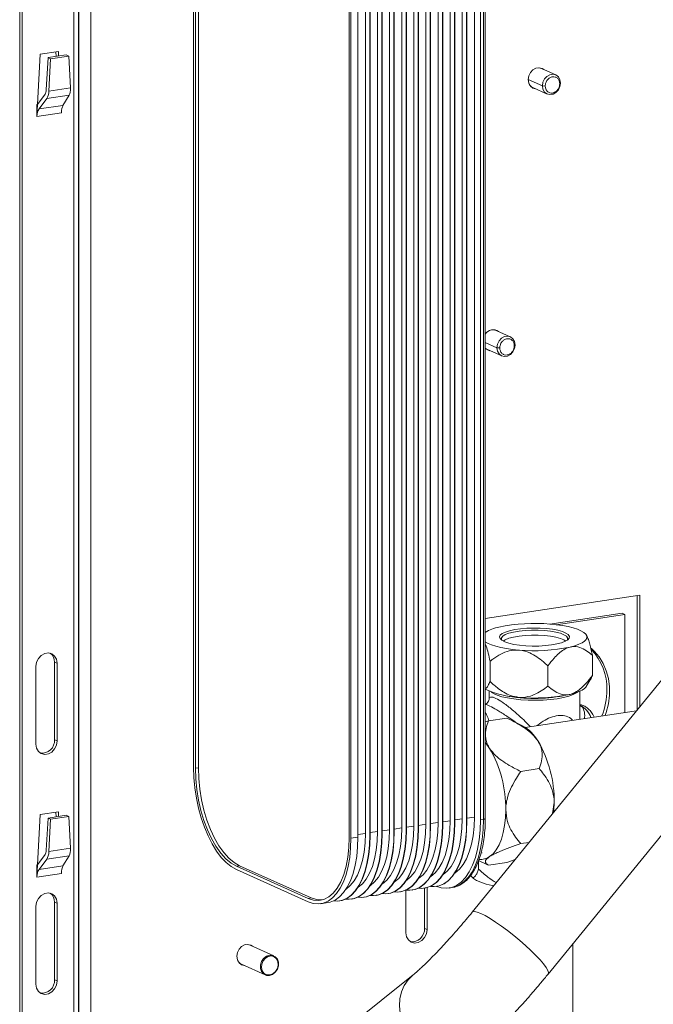
# Model space of a CAD drawing. Units: millimetres. Extents: x 3122 to 6092, y -99 to 2001.
# Drawn here: x 5346 to 5527, y 1044 to 1326 of the extents above; entities that cross this region are included whole.
import ezdxf

# ---------------------------------------------------------------- set-up
doc = ezdxf.new("R2010")
doc.units = ezdxf.units.MM
doc.header["$LTSCALE"] = 6

msp = doc.modelspace()

# ---------------------------------------------------------------- linework, layer by layer
at = {"linetype": 'Continuous', "lineweight": 9}
for p, q in [((5361.2, 974.879), (5361.2, 1554.435)), ((5362.566, 974.785), (5362.566, 1554.34)), ((5362.691, 974.729), (5362.691, 1554.284)), ((5366.106, 974.492), (5366.106, 1554.047)), ((5345.728, 973.016), (5345.728, 1552.571)), ((5346.478, 972.679), (5346.478, 1552.235)), ((5395.471, 1111.953), (5395.471, 1512.813)), ((5395.971, 1111.729), (5395.971, 1512.588)), ((5396.837, 1111.859), (5396.837, 1512.718)), ((5465.375, 1497.108), (5465.375, 1096.249)), ((5468.839, 1497.626), (5468.839, 1096.767)), ((5470.176, 1497.078), (5470.176, 1096.219)), ((5472.304, 1498.143), (5472.304, 1097.284)), ((5473.554, 1497.583), (5473.554, 1096.724)), ((5473.64, 1497.596), (5473.64, 1096.737)), ((5475.768, 1498.661), (5475.768, 1097.802)), ((5477.518, 1097.017), (5477.518, 1497.877)), ((5478.384, 1498.006), (5478.384, 1097.147)), ((5478.884, 1498.23), (5478.884, 1097.371)), ((5448.055, 1494.52), (5448.055, 1093.661)), ((5451.519, 1495.038), (5451.519, 1094.178)), ((5452.769, 1494.477), (5452.769, 1093.618)), ((5452.856, 1494.49), (5452.856, 1093.631)), ((5454.983, 1495.555), (5454.983, 1094.696)), ((5456.233, 1494.995), (5456.233, 1094.136)), ((5456.32, 1495.008), (5456.32, 1094.149)), ((5458.447, 1496.073), (5458.447, 1095.214)), ((5459.697, 1495.513), (5459.697, 1094.653)), ((5459.784, 1495.526), (5459.784, 1094.666)), ((5461.911, 1496.591), (5461.911, 1095.731)), ((5463.161, 1496.03), (5463.161, 1095.171)), ((5463.248, 1496.043), (5463.248, 1095.184)), ((5466.625, 1496.548), (5466.625, 1095.689)), ((5466.712, 1496.561), (5466.712, 1095.702)), ((5470.089, 1497.065), (5470.089, 1096.206)), ((5439.971, 1492.864), (5439.971, 1092.005)), ((5440.471, 1091.78), (5440.471, 1492.64)), ((5442.463, 1492.937), (5442.463, 1092.078)), ((5444.591, 1494.002), (5444.591, 1093.143)), ((5445.841, 1493.442), (5445.841, 1092.583)), ((5445.927, 1493.455), (5445.927, 1092.596)), ((5449.305, 1493.96), (5449.305, 1093.1)), ((5449.391, 1493.973), (5449.391, 1093.113)), ((5351.587, 1315.864), (5350.836, 1301.483)), ((5356.783, 1316.64), (5351.587, 1315.864)), ((5353.349, 1305.644), (5353.837, 1314.855)), ((5353.837, 1314.855), (5359.033, 1315.632)), ((5354.587, 1314.519), (5353.837, 1314.855)), ((5354.587, 1314.519), (5354.099, 1305.308)), ((5359.783, 1315.295), (5354.587, 1314.519)), ((5356.128, 1315.197), (5356.057, 1316.532)), ((5356.854, 1315.306), (5356.783, 1316.64)), ((5359.783, 1315.295), (5359.033, 1315.632)), ((5360.272, 1306.23), (5359.783, 1315.295)), ((5494.947, 1311.748), (5499.022, 1309.921)), ((5491.161, 1308.605), (5495.197, 1306.796)), ((5360.272, 1306.23), (5354.099, 1305.308)), ((5496.568, 1304.446), (5492.493, 1306.273)), ((5496.016, 1306.739), (5495.197, 1306.796)), ((5500.173, 1307.36), (5500.393, 1307.572)), ((5350.823, 1301.465), (5352.983, 1304.399)), ((5353.458, 1303.128), (5351.279, 1300.168)), ((5359.887, 1304.089), (5353.458, 1303.128)), ((5358.116, 1301.189), (5359.887, 1304.089)), ((5350.639, 1301.437), (5350.823, 1301.465)), ((5350.639, 1301.437), (5350.639, 1301.369)), ((5350.639, 1301.368), (5350.639, 1301.437)), ((5350.639, 1301.437), (5350.639, 1301.437)), ((5350.639, 1301.369), (5350.639, 1297.988)), ((5350.639, 1301.368), (5350.639, 1301.369)), ((5350.639, 1298.013), (5350.639, 1301.368)), ((5350.823, 1301.465), (5350.64, 1298.014)), ((5358.116, 1301.189), (5351.279, 1300.168)), ((5357.732, 1299.048), (5350.639, 1297.988)), ((5350.64, 1298.014), (5350.639, 1298.013)), ((5357.732, 1299.073), (5357.73, 1299.073)), ((5357.732, 1299.718), (5357.732, 1299.073)), ((5481.957, 1236.88), (5486.032, 1235.053)), ((5478.884, 1233.417), (5482.206, 1231.927)), ((5487.183, 1232.491), (5487.402, 1232.703)), ((5483.577, 1229.578), (5479.502, 1231.405)), ((5483.026, 1231.87), (5482.206, 1231.927)), ((5475.15, 1070.626), (5559.574, 1174.072)), ((5478.884, 1154.586), (5523.073, 1161.189)), ((5522.323, 1161.077), (5522.323, 1128.428)), ((5523.073, 1161.189), (5523.073, 1129.347)), ((5581.267, 1156.368), (5496.843, 1052.922)), ((5517.993, 1156.048), (5497.335, 1152.961)), ((5518.743, 1155.712), (5499.149, 1152.784)), ((5517.993, 1156.048), (5518.743, 1155.712)), ((5518.743, 1127.688), (5518.743, 1155.712)), ((5509.495, 1144.033), (5509.495, 1138.275)), ((5350.375, 1140.85), (5350.375, 1118.634)), ((5355.687, 1142.092), (5356.437, 1141.756)), ((5355.687, 1119.876), (5355.687, 1142.092)), ((5356.437, 1119.54), (5356.437, 1141.756)), ((5480.23, 1142.325), (5480.23, 1136.567)), ((5496.768, 1140.993), (5496.768, 1135.234)), ((5508.917, 1137.008), (5507.777, 1135.125)), ((5479.958, 1131.484), (5479.958, 1133.788)), ((5505.958, 1133.788), (5505.958, 1126.524)), ((5479.78, 1125.312), (5485.05, 1126.099)), ((5485.702, 1125.782), (5489.565, 1123.871)), ((5490.316, 1123.441), (5521.441, 1128.092)), ((5505.904, 1126.878), (5505.93, 1126.524)), ((5521.441, 1128.092), (5522.141, 1128.205)), ((5522.084, 1128.135), (5521.441, 1128.092)), ((5478.884, 1124.995), (5479.78, 1125.312)), ((5355.687, 1119.876), (5356.437, 1119.54)), ((5396.837, 1111.859), (5395.971, 1111.729)), ((5489.03, 1110.848), (5494.3, 1111.635)), ((5498.131, 1098.785), (5498.593, 1101.96)), ((5351.587, 1098.53), (5350.836, 1084.149)), ((5356.783, 1099.307), (5351.587, 1098.53)), ((5353.349, 1088.311), (5353.837, 1097.522)), ((5353.837, 1097.522), (5359.033, 1098.298)), ((5354.587, 1097.186), (5353.837, 1097.522)), ((5359.783, 1097.962), (5354.587, 1097.186)), ((5356.128, 1097.864), (5356.057, 1099.198)), ((5356.854, 1097.973), (5356.783, 1099.307)), ((5359.783, 1097.962), (5359.033, 1098.298)), ((5360.272, 1088.897), (5359.783, 1097.962)), ((5475.768, 1097.802), (5473.64, 1097.484)), ((5354.587, 1097.186), (5354.099, 1087.975)), ((5454.983, 1094.696), (5452.856, 1094.378)), ((5458.447, 1095.214), (5456.32, 1094.896)), ((5459.784, 1094.666), (5459.697, 1094.653)), ((5461.911, 1095.731), (5459.784, 1095.413)), ((5463.248, 1095.184), (5463.161, 1095.171)), ((5465.375, 1096.249), (5463.248, 1095.931)), ((5466.712, 1095.702), (5466.625, 1095.689)), ((5468.839, 1096.767), (5466.712, 1096.449)), ((5470.176, 1096.219), (5470.089, 1096.206)), ((5472.304, 1097.284), (5470.176, 1096.966)), ((5473.64, 1096.737), (5473.554, 1096.724)), ((5477.518, 1097.017), (5478.384, 1097.147)), ((5442.463, 1092.078), (5440.471, 1091.78)), ((5444.591, 1093.143), (5442.463, 1092.825)), ((5445.927, 1092.596), (5445.841, 1092.583)), ((5448.055, 1093.661), (5445.927, 1093.343)), ((5449.391, 1093.113), (5449.305, 1093.1)), ((5451.519, 1094.178), (5449.391, 1093.861)), ((5452.856, 1093.631), (5452.769, 1093.618)), ((5456.32, 1094.149), (5456.233, 1094.136)), ((5489.03, 1090.214), (5491.428, 1090.572)), ((5350.823, 1084.132), (5352.983, 1087.065)), ((5359.887, 1086.755), (5353.458, 1085.795)), ((5360.272, 1088.897), (5354.099, 1087.975)), ((5358.116, 1083.856), (5359.887, 1086.755)), ((5477.944, 1087.594), (5477.658, 1087.551)), ((5350.639, 1084.104), (5350.823, 1084.132)), ((5350.639, 1084.104), (5350.639, 1084.035)), ((5350.639, 1084.035), (5350.639, 1084.104)), ((5350.639, 1084.104), (5350.639, 1084.104)), ((5350.639, 1084.035), (5350.639, 1080.655)), ((5350.639, 1080.68), (5350.639, 1084.035)), ((5350.639, 1084.035), (5350.639, 1084.035)), ((5350.823, 1084.132), (5350.64, 1080.68)), ((5353.458, 1085.795), (5351.279, 1082.834)), ((5358.116, 1083.856), (5351.279, 1082.834)), ((5408.587, 1083.892), (5407.721, 1083.763)), ((5428.221, 1074.573), (5407.721, 1083.763)), ((5429.087, 1074.702), (5408.587, 1083.892)), ((5476.963, 1085.397), (5476.963, 1082.95)), ((5479.125, 1084.361), (5476.974, 1085.425)), ((5479.78, 1084.043), (5479.135, 1084.38)), ((5479.78, 1084.043), (5485.05, 1084.831)), ((5485.05, 1084.831), (5487.426, 1085.669)), ((5357.732, 1081.714), (5350.639, 1080.655)), ((5350.64, 1080.68), (5350.639, 1080.68)), ((5357.732, 1081.74), (5357.73, 1081.74)), ((5357.732, 1082.384), (5357.732, 1081.74)), ((5428.221, 1073.607), (5407.721, 1082.797)), ((5465.011, 1077.997), (5464.924, 1077.984)), ((5447.69, 1075.409), (5447.604, 1075.396)), ((5451.155, 1075.927), (5451.068, 1075.914)), ((5454.619, 1076.444), (5454.532, 1076.432)), ((5456.173, 1064.742), (5456.173, 1076.906)), ((5458.083, 1076.962), (5457.996, 1076.949)), ((5461.547, 1077.48), (5461.46, 1077.467)), ((5461.485, 1077.471), (5461.485, 1065.984)), ((5462.235, 1077.626), (5462.235, 1065.647)), ((5469.402, 1077.642), (5468.536, 1077.513)), ((5469.87, 1077.732), (5469.402, 1077.642)), ((5350.375, 1072.269), (5350.375, 1050.053)), ((5355.687, 1073.511), (5356.437, 1073.175)), ((5355.687, 1051.295), (5355.687, 1073.511)), ((5356.437, 1050.959), (5356.437, 1073.175)), ((5429.087, 1074.702), (5428.221, 1074.573)), ((5433.834, 1073.339), (5431.842, 1073.041)), ((5437.298, 1073.856), (5437.212, 1073.843)), ((5440.762, 1074.374), (5440.676, 1074.361)), ((5444.226, 1074.892), (5444.14, 1074.879)), ((5461.485, 1065.984), (5462.235, 1065.647)), ((5410.391, 1061.356), (5410.019, 1061.27)), ((5411.618, 1061.196), (5418.393, 1058.158)), ((5503.958, 1061.64), (5503.958, 1010.03)), ((5415.939, 1052.683), (5409.164, 1055.721)), ((5434.124, 1033.473), (5458.3, 1052.748)), ((5355.687, 1051.295), (5356.437, 1050.959))]:
    msp.add_line(p, q, dxfattribs=at)
at = {"linetype": 'Continuous', "lineweight": 9, "flags": 128}
for points in [[(5493.214, 1305.95), (5492.503, 1306.161), (5491.788, 1306.722), (5491.322, 1307.553), (5491.16, 1308.553), (5491.322, 1309.602), (5491.788, 1310.572), (5492.503, 1311.347), (5493.379, 1311.834), (5494.311, 1311.973), (5495.187, 1311.748), (5495.668, 1311.425)], [(5493.349, 1311.823), (5494.171, 1311.932), (5494.947, 1311.748)], [(5495.197, 1306.796), (5495.353, 1307.81), (5495.805, 1308.749), (5496.496, 1309.499), (5497.344, 1309.97), (5498.246, 1310.105), (5499.094, 1309.887), (5499.785, 1309.344), (5500.236, 1308.54), (5500.393, 1307.572)], [(5500.393, 1307.572), (5500.236, 1306.558), (5499.785, 1305.619), (5499.094, 1304.868), (5498.246, 1304.397), (5497.344, 1304.263), (5496.496, 1304.48), (5495.805, 1305.024), (5495.353, 1305.828), (5495.197, 1306.796)], [(5480.357, 1236.954), (5481.181, 1237.063), (5481.957, 1236.88)], [(5482.206, 1231.927), (5482.363, 1232.942), (5482.814, 1233.881), (5483.505, 1234.631), (5484.353, 1235.102), (5485.256, 1235.236), (5486.103, 1235.019), (5486.795, 1234.475), (5487.246, 1233.671), (5487.403, 1232.703)], [(5487.403, 1232.703), (5487.246, 1231.689), (5486.795, 1230.75), (5486.103, 1230), (5485.256, 1229.529), (5484.353, 1229.394), (5483.505, 1229.612), (5482.814, 1230.155), (5482.363, 1230.959), (5482.206, 1231.927)], [(5478.884, 1231.827), (5479.43, 1231.438), (5479.502, 1231.405)], [(5480.223, 1231.081), (5479.512, 1231.292), (5478.884, 1231.758)], [(5502.506, 1148.479), (5502.896, 1148.96), (5502.927, 1149.452), (5502.597, 1149.937), (5501.919, 1150.397), (5500.918, 1150.815), (5499.628, 1151.176), (5498.098, 1151.468), (5496.382, 1151.68), (5494.542, 1151.804), (5492.644, 1151.835), (5490.758, 1151.773), (5488.952, 1151.62), (5487.29, 1151.38), (5485.834, 1151.064), (5484.634, 1150.683), (5483.736, 1150.249), (5483.171, 1149.779), (5482.959, 1149.29), (5483.109, 1148.8), (5483.615, 1148.325), (5484.459, 1147.884), (5485.609, 1147.493), (5487.026, 1147.164), (5488.657, 1146.912), (5490.443, 1146.743), (5492.32, 1146.665), (5494.22, 1146.681), (5496.075, 1146.789), (5497.817, 1146.986), (5499.383, 1147.265), (5500.717, 1147.615), (5501.771, 1148.025), (5502.506, 1148.479)], [(5483.627, 1148.303), (5483.497, 1148.542), (5483.511, 1149.024), (5483.887, 1149.496), (5484.613, 1149.94), (5485.659, 1150.339), (5486.985, 1150.677), (5488.541, 1150.942), (5490.267, 1151.123), (5492.096, 1151.214), (5493.958, 1151.21), (5495.782, 1151.113), (5497.497, 1150.925), (5499.038, 1150.654), (5500.345, 1150.311), (5501.369, 1149.908), (5502.069, 1149.462), (5502.419, 1148.988), (5502.405, 1148.506), (5502.289, 1148.303)], [(5497.417, 1152.955), (5499.248, 1152.773), (5500.972, 1152.53), (5502.558, 1152.231), (5503.981, 1151.881), (5505.214, 1151.486), (5506.238, 1151.053), (5507.035, 1150.589), (5507.591, 1150.102)], [(5483.971, 1148.113), (5484.613, 1148.491), (5485.659, 1148.89), (5486.985, 1149.228), (5488.541, 1149.493), (5490.267, 1149.674), (5492.096, 1149.765), (5493.958, 1149.761), (5495.782, 1149.664), (5497.497, 1149.476), (5499.038, 1149.205), (5500.345, 1148.862), (5501.369, 1148.459), (5501.945, 1148.113)], [(5507.591, 1150.102), (5507.896, 1149.6), (5507.946, 1149.093), (5507.739, 1148.588), (5507.28, 1148.094), (5506.575, 1147.62), (5505.638, 1147.174), (5504.483, 1146.763), (5503.131, 1146.395)], [(5488.499, 1145.541), (5486.668, 1145.724), (5484.944, 1145.966), (5483.357, 1146.265), (5481.935, 1146.615), (5480.702, 1147.01), (5479.678, 1147.443), (5478.884, 1147.905)], [(5509.14, 1146.062), (5510.038, 1145.239), (5511.436, 1143.589), (5512.588, 1141.705), (5513.473, 1139.621), (5514.072, 1137.379), (5514.375, 1135.022), (5514.375, 1132.596), (5514.072, 1130.149), (5513.473, 1127.728), (5513.181, 1126.857)], [(5356.437, 1141.756), (5356.254, 1142.885), (5355.728, 1143.823), (5354.921, 1144.457), (5353.932, 1144.711), (5352.879, 1144.554), (5351.89, 1144.004), (5351.084, 1143.129), (5350.558, 1142.034), (5350.375, 1140.85)], [(5507.777, 1135.125), (5507.739, 1135.065), (5507.28, 1134.571), (5506.575, 1134.097), (5505.638, 1133.651), (5504.483, 1133.24), (5503.131, 1132.872)], [(5480.561, 1133.539), (5481.201, 1133.116), (5482.275, 1132.635), (5483.64, 1132.206), (5485.259, 1131.841), (5487.088, 1131.55), (5489.077, 1131.341), (5491.172, 1131.22), (5493.316, 1131.189), (5495.45, 1131.25), (5497.516, 1131.401), (5499.458, 1131.638), (5501.222, 1131.955), (5502.761, 1132.343), (5504.033, 1132.79), (5505.002, 1133.286), (5505.355, 1133.539)], [(5350.375, 1118.634), (5350.558, 1117.505), (5351.084, 1116.567), (5351.89, 1115.932), (5352.879, 1115.679), (5353.932, 1115.836), (5354.921, 1116.385), (5355.728, 1117.26), (5356.254, 1118.356), (5356.437, 1119.54)], [(5478.884, 1119.134), (5479.027, 1118.958), (5480.112, 1117.438)], [(5407.721, 1082.797), (5406.245, 1083.631), (5404.79, 1084.799), (5403.377, 1086.282), (5402.028, 1088.059), (5400.763, 1090.105), (5399.598, 1092.39), (5398.552, 1094.879), (5397.64, 1097.538), (5396.875, 1100.327), (5396.267, 1103.205), (5395.827, 1106.13), (5395.561, 1109.061), (5395.471, 1111.953)], [(5407.721, 1083.763), (5406.188, 1084.644), (5404.68, 1085.899), (5403.225, 1087.506), (5401.846, 1089.437), (5400.568, 1091.66), (5399.413, 1094.136), (5398.399, 1096.822), (5397.546, 1099.674), (5396.866, 1102.642), (5396.372, 1105.675), (5396.072, 1108.721), (5395.971, 1111.729)], [(5408.587, 1083.892), (5407.054, 1084.774), (5405.546, 1086.029), (5404.091, 1087.636), (5402.712, 1089.567), (5401.434, 1091.789), (5400.279, 1094.265), (5399.265, 1096.952), (5398.412, 1099.803), (5397.732, 1102.771), (5397.238, 1105.804), (5396.938, 1108.851), (5396.837, 1111.859)], [(5498.479, 1099.211), (5498.514, 1099.663), (5498.593, 1101.96)], [(5475.768, 1097.802), (5475.674, 1095.07), (5475.393, 1092.47), (5474.93, 1090.045), (5474.294, 1087.837), (5473.495, 1085.885), (5472.546, 1084.22), (5471.464, 1082.872), (5470.268, 1081.864), (5470.182, 1081.808)], [(5484.737, 1099.889), (5484.658, 1097.592), (5484.422, 1095.406), (5484.033, 1093.367), (5483.497, 1091.51), (5482.825, 1089.868), (5482.027, 1088.468), (5481.118, 1087.335), (5480.112, 1086.487)], [(5454.983, 1094.696), (5454.889, 1091.965), (5454.608, 1089.364), (5454.146, 1086.939), (5453.509, 1084.732), (5452.71, 1082.779), (5451.761, 1081.114), (5450.679, 1079.766), (5449.483, 1078.758), (5449.398, 1078.702)], [(5459.784, 1094.666), (5459.694, 1091.854), (5459.428, 1089.162), (5458.988, 1086.631), (5458.381, 1084.298), (5457.615, 1082.195), (5456.703, 1080.354), (5455.657, 1078.803), (5454.493, 1077.562), (5453.227, 1076.651), (5451.878, 1076.083), (5451.155, 1075.927)], [(5463.161, 1095.171), (5463.072, 1092.359), (5462.805, 1089.667), (5462.365, 1087.136), (5461.758, 1084.802), (5460.993, 1082.7), (5460.08, 1080.859), (5459.034, 1079.307), (5457.87, 1078.067), (5456.604, 1077.156), (5455.255, 1076.588), (5453.843, 1076.371), (5452.805, 1076.433)], [(5458.447, 1095.214), (5458.353, 1092.482), (5458.072, 1089.882), (5457.61, 1087.457), (5456.973, 1085.249), (5456.174, 1083.296), (5455.225, 1081.632), (5454.143, 1080.284), (5452.947, 1079.276), (5452.862, 1079.22)], [(5463.248, 1095.184), (5463.159, 1092.371), (5462.892, 1089.68), (5462.452, 1087.149), (5461.845, 1084.815), (5461.079, 1082.713), (5460.167, 1080.872), (5459.121, 1079.32), (5457.957, 1078.08), (5456.691, 1077.169), (5455.342, 1076.601), (5454.619, 1076.444)], [(5466.625, 1095.689), (5466.536, 1092.876), (5466.269, 1090.185), (5465.829, 1087.654), (5465.222, 1085.32), (5464.457, 1083.217), (5463.545, 1081.377), (5462.499, 1079.825), (5461.334, 1078.585), (5460.068, 1077.674), (5458.719, 1077.106), (5457.307, 1076.888), (5456.269, 1076.95)], [(5461.911, 1095.731), (5461.817, 1093), (5461.536, 1090.399), (5461.074, 1087.975), (5460.437, 1085.767), (5459.638, 1083.814), (5458.689, 1082.149), (5457.608, 1080.802), (5456.411, 1079.794), (5456.326, 1079.738)], [(5466.712, 1095.702), (5466.623, 1092.889), (5466.356, 1090.198), (5465.916, 1087.667), (5465.309, 1085.333), (5464.543, 1083.23), (5463.631, 1081.39), (5462.585, 1079.838), (5461.421, 1078.597), (5460.155, 1077.687), (5458.806, 1077.118), (5458.083, 1076.962)], [(5470.089, 1096.206), (5470, 1093.394), (5469.733, 1090.702), (5469.293, 1088.171), (5468.686, 1085.838), (5467.921, 1083.735), (5467.009, 1081.894), (5465.963, 1080.343), (5464.798, 1079.102), (5463.532, 1078.191), (5462.183, 1077.623), (5460.771, 1077.406), (5459.734, 1077.468)], [(5465.375, 1096.249), (5465.281, 1093.517), (5465.001, 1090.917), (5464.538, 1088.492), (5463.902, 1086.284), (5463.102, 1084.332), (5462.153, 1082.667), (5461.072, 1081.319), (5459.875, 1080.311), (5459.79, 1080.255)], [(5470.176, 1096.219), (5470.087, 1093.407), (5469.82, 1090.715), (5469.38, 1088.184), (5468.773, 1085.85), (5468.008, 1083.748), (5467.095, 1081.907), (5466.049, 1080.356), (5464.885, 1079.115), (5463.619, 1078.204), (5462.27, 1077.636), (5461.547, 1077.48)], [(5473.554, 1096.724), (5473.464, 1093.911), (5473.198, 1091.22), (5472.757, 1088.689), (5472.15, 1086.355), (5471.385, 1084.253), (5470.473, 1082.412), (5469.427, 1080.86), (5468.262, 1079.62), (5466.996, 1078.709), (5465.647, 1078.141), (5464.235, 1077.924), (5463.198, 1077.986)], [(5468.839, 1096.767), (5468.745, 1094.035), (5468.465, 1091.435), (5468.002, 1089.01), (5467.366, 1086.802), (5466.566, 1084.849), (5465.618, 1083.185), (5464.536, 1081.837), (5463.339, 1080.829), (5463.254, 1080.773)], [(5465.011, 1077.997), (5466.304, 1077.593), (5467.819, 1077.45), (5469.289, 1077.676), (5470.693, 1078.267), (5472.01, 1079.215), (5473.222, 1080.506), (5474.311, 1082.121), (5475.261, 1084.037), (5476.057, 1086.225), (5476.689, 1088.655), (5477.147, 1091.289), (5477.425, 1094.09), (5477.518, 1097.017)], [(5473.64, 1096.737), (5473.551, 1093.924), (5473.284, 1091.233), (5472.844, 1088.702), (5472.237, 1086.368), (5471.472, 1084.266), (5470.559, 1082.425), (5469.513, 1080.873), (5468.349, 1079.633), (5467.083, 1078.722), (5465.734, 1078.154), (5465.011, 1077.997)], [(5472.304, 1097.284), (5472.209, 1094.553), (5471.929, 1091.952), (5471.466, 1089.527), (5470.83, 1087.32), (5470.03, 1085.367), (5469.082, 1083.702), (5468, 1082.354), (5466.804, 1081.346), (5466.718, 1081.29)], [(5478.384, 1097.147), (5478.291, 1094.22), (5478.013, 1091.418), (5477.555, 1088.784), (5476.923, 1086.355), (5476.127, 1084.167), (5475.177, 1082.251), (5474.088, 1080.636), (5472.876, 1079.345), (5471.559, 1078.397), (5470.155, 1077.805), (5469.87, 1077.732)], [(5478.884, 1097.371), (5478.882, 1097.354), (5478.85, 1097.304), (5478.781, 1097.256), (5478.677, 1097.213), (5478.543, 1097.176), (5478.384, 1097.147)], [(5439.971, 1092.005), (5439.871, 1089.087), (5439.571, 1086.309), (5439.077, 1083.719), (5438.397, 1081.361), (5437.543, 1079.275), (5436.53, 1077.497), (5435.374, 1076.057), (5434.096, 1074.98), (5432.718, 1074.285), (5431.262, 1073.983), (5429.755, 1074.079), (5428.221, 1074.573)], [(5442.463, 1092.078), (5442.374, 1089.266), (5442.107, 1086.574), (5441.667, 1084.043), (5441.06, 1081.709), (5440.295, 1079.607), (5439.382, 1077.766), (5438.336, 1076.214), (5437.172, 1074.974), (5435.906, 1074.063), (5434.557, 1073.495), (5433.834, 1073.339)], [(5445.841, 1092.583), (5445.751, 1089.77), (5445.485, 1087.079), (5445.045, 1084.548), (5444.438, 1082.214), (5443.672, 1080.112), (5442.76, 1078.271), (5441.714, 1076.719), (5440.55, 1075.479), (5439.284, 1074.568), (5437.935, 1074), (5436.522, 1073.783), (5435.485, 1073.845)], [(5445.927, 1092.596), (5445.838, 1089.783), (5445.571, 1087.092), (5445.131, 1084.561), (5444.524, 1082.227), (5443.759, 1080.124), (5442.847, 1078.284), (5441.801, 1076.732), (5440.636, 1075.492), (5439.37, 1074.581), (5438.021, 1074.013), (5437.298, 1073.856)], [(5449.305, 1093.1), (5449.215, 1090.288), (5448.949, 1087.597), (5448.509, 1085.066), (5447.902, 1082.732), (5447.136, 1080.629), (5446.224, 1078.789), (5445.178, 1077.237), (5444.014, 1075.996), (5442.748, 1075.085), (5441.399, 1074.517), (5439.986, 1074.3), (5438.949, 1074.362)], [(5444.591, 1093.143), (5444.497, 1090.412), (5444.216, 1087.811), (5443.753, 1085.386), (5443.117, 1083.179), (5442.318, 1081.226), (5441.369, 1079.561), (5440.287, 1078.213), (5439.091, 1077.205), (5439.005, 1077.149)], [(5449.391, 1093.113), (5449.302, 1090.301), (5449.035, 1087.61), (5448.595, 1085.078), (5447.988, 1082.745), (5447.223, 1080.642), (5446.311, 1078.802), (5445.265, 1077.25), (5444.1, 1076.009), (5442.834, 1075.098), (5441.485, 1074.53), (5440.762, 1074.374)], [(5452.769, 1093.618), (5452.68, 1090.806), (5452.413, 1088.114), (5451.973, 1085.583), (5451.366, 1083.249), (5450.6, 1081.147), (5449.688, 1079.306), (5448.642, 1077.754), (5447.478, 1076.514), (5446.212, 1075.603), (5444.863, 1075.035), (5443.451, 1074.818), (5442.413, 1074.88)], [(5448.055, 1093.661), (5447.961, 1090.929), (5447.68, 1088.329), (5447.217, 1085.904), (5446.581, 1083.696), (5445.782, 1081.743), (5444.833, 1080.079), (5443.751, 1078.731), (5442.555, 1077.723), (5442.469, 1077.667)], [(5452.856, 1093.631), (5452.766, 1090.819), (5452.5, 1088.127), (5452.059, 1085.596), (5451.452, 1083.262), (5450.687, 1081.16), (5449.775, 1079.319), (5448.729, 1077.767), (5447.564, 1076.527), (5446.298, 1075.616), (5444.949, 1075.048), (5444.226, 1074.892)], [(5456.233, 1094.136), (5456.144, 1091.323), (5455.877, 1088.632), (5455.437, 1086.101), (5454.83, 1083.767), (5454.065, 1081.664), (5453.152, 1079.824), (5452.106, 1078.272), (5450.942, 1077.032), (5449.676, 1076.121), (5448.327, 1075.553), (5446.915, 1075.336), (5445.877, 1075.398)], [(5451.519, 1094.178), (5451.425, 1091.447), (5451.144, 1088.846), (5450.682, 1086.422), (5450.045, 1084.214), (5449.246, 1082.261), (5448.297, 1080.596), (5447.215, 1079.249), (5446.019, 1078.241), (5445.933, 1078.185)], [(5456.32, 1094.149), (5456.23, 1091.336), (5455.964, 1088.645), (5455.524, 1086.114), (5454.916, 1083.78), (5454.151, 1081.677), (5453.239, 1079.837), (5452.193, 1078.285), (5451.028, 1077.045), (5449.762, 1076.134), (5448.414, 1075.566), (5447.69, 1075.409)], [(5459.697, 1094.653), (5459.608, 1091.841), (5459.341, 1089.149), (5458.901, 1086.618), (5458.294, 1084.285), (5457.529, 1082.182), (5456.616, 1080.341), (5455.57, 1078.79), (5454.406, 1077.549), (5453.14, 1076.638), (5451.791, 1076.07), (5450.379, 1075.853), (5449.341, 1075.915)], [(5440.471, 1091.78), (5440.382, 1088.968), (5440.115, 1086.277), (5439.675, 1083.746), (5439.068, 1081.412), (5438.303, 1079.309), (5437.391, 1077.469), (5436.345, 1075.917), (5435.18, 1074.676), (5433.914, 1073.765), (5432.565, 1073.197), (5431.153, 1072.98), (5429.698, 1073.117), (5428.221, 1073.607)], [(5481.263, 1078.116), (5480.825, 1078.212), (5479.106, 1078.653), (5477.624, 1079.148), (5476.404, 1079.689), (5475.468, 1080.266), (5474.83, 1080.87)], [(5356.437, 1073.175), (5356.254, 1074.304), (5355.728, 1075.242), (5354.921, 1075.876), (5353.932, 1076.13), (5352.879, 1075.973), (5351.89, 1075.424), (5351.084, 1074.548), (5350.558, 1073.453), (5350.375, 1072.269)], [(5432.125, 1074.112), (5430.621, 1074.209), (5429.087, 1074.702)], [(5475.15, 1070.626), (5475.295, 1070.739), (5475.804, 1070.806), (5476.577, 1070.639), (5477.594, 1070.243), (5478.829, 1069.627), (5480.249, 1068.807), (5481.818, 1067.806), (5483.495, 1066.648), (5485.237, 1065.364), (5486.999, 1063.987), (5488.735, 1062.553), (5490.4, 1061.099), (5491.95, 1059.662), (5493.347, 1058.28), (5494.553, 1056.988), (5495.538, 1055.82), (5496.275, 1054.807), (5496.747, 1053.974), (5496.94, 1053.343), (5496.849, 1052.93), (5496.843, 1052.922)], [(5462.235, 1065.647), (5462.052, 1064.464), (5461.526, 1063.368), (5460.719, 1062.493), (5459.73, 1061.944), (5458.678, 1061.786), (5457.688, 1062.04), (5456.882, 1062.674), (5456.356, 1063.613), (5456.173, 1064.742)], [(5409.885, 1055.397), (5409.174, 1055.608), (5408.459, 1056.17), (5407.993, 1057.001), (5407.831, 1058.001), (5407.993, 1059.049), (5408.459, 1060.019), (5409.174, 1060.795), (5410.05, 1061.281), (5410.982, 1061.421), (5411.858, 1061.196), (5412.339, 1060.872)], [(5411.618, 1061.196), (5411.28, 1061.314), (5410.391, 1061.356)], [(5417.166, 1052.523), (5418.055, 1052.831), (5418.836, 1053.451), (5419.416, 1054.308), (5419.725, 1055.3), (5419.725, 1056.306), (5419.416, 1057.206), (5418.836, 1057.89), (5418.055, 1058.277), (5417.166, 1058.319), (5416.277, 1058.011), (5415.496, 1057.391), (5414.916, 1056.534), (5414.607, 1055.542), (5414.607, 1054.535), (5414.916, 1053.636), (5415.496, 1052.952), (5416.277, 1052.565), (5417.166, 1052.523)], [(5417.266, 1052.671), (5416.39, 1052.723), (5415.632, 1053.133), (5415.095, 1053.846), (5414.851, 1054.766), (5414.934, 1055.768), (5415.331, 1056.717), (5415.989, 1057.485), (5416.82, 1057.968), (5417.711, 1058.101), (5418.542, 1057.866), (5419.201, 1057.295), (5419.598, 1056.465), (5419.68, 1055.487), (5419.437, 1054.495), (5418.9, 1053.621), (5418.142, 1052.985), (5417.266, 1052.671)], [(5458.285, 1052.736), (5458.124, 1052.604), (5456.785, 1051.25), (5455.712, 1049.651), (5454.932, 1047.849), (5454.466, 1045.89), (5454.324, 1043.825), (5454.512, 1041.708), (5455.024, 1039.593), (5455.846, 1037.536), (5456.959, 1035.589), (5458.332, 1033.803), (5459.93, 1032.224), (5461.712, 1030.893), (5463.632, 1029.844), (5465.639, 1029.105), (5467.683, 1028.695), (5469.71, 1028.625), (5471.667, 1028.895), (5473.504, 1029.5), (5475.173, 1030.424), (5475.77, 1030.867)], [(5350.375, 1050.053), (5350.558, 1048.924), (5351.084, 1047.986), (5351.89, 1047.352), (5352.879, 1047.098), (5353.932, 1047.255), (5354.921, 1047.805), (5355.728, 1048.68), (5356.254, 1049.775), (5356.437, 1050.959)]]:
    msp.add_lwpolyline(points, dxfattribs=at)
at = {"linetype": 'Continuous', "lineweight": 9}
for centre, radius, start, end in [((5493.419, 1308.3), 2.229, 203.36127, 245.43365), ((5357.153, 1297.988), 6.514, 179.77551, 180.0001), ((5364.245, 1299.048), 6.514, 179.77551, 180.0001), ((5481.104, 1234.514), 2.578, 52.37276, 149.45173), ((5484.955, 1140.702), 11.604, 100.78028, 121.54631), ((5492.984, 1103.126), 50.026, 84.91568, 101.76387), ((5492.932, 1195.371), 50.026, 264.91568, 281.76387), ((5497.693, 1134.583), 15.976, 358.45086, 43.67764), ((5352.716, 1142.217), 2.973, 357.60052, 54.36855), ((5489.183, 1155.535), 23.527, 244.03958, 268.33458), ((5492.851, 1134.245), 20.812, 338.80033, 359.74091), ((5492.958, 1176.205), 44.493, 259.34457, 280.65543), ((5492.932, 1181.848), 50.026, 264.91568, 281.76387), ((5502.819, 1123.853), 6.72, 20.87232, 62.15129), ((5483.785, 1113.635), 11.755, 29.97663, 60.54838), ((5352.126, 1119.626), 3.57, 261.747, 4.01853), ((5450.745, 1100.315), 33.995, 359.28317, 30.24592), ((5464.601, 1102.385), 33.995, 359.28317, 30.24592), ((5477.566, 1090.167), 4.474, 264.601, 304.67264), ((5357.153, 1080.655), 6.514, 179.77551, 180.0001), ((5364.245, 1081.714), 6.514, 179.77551, 180.0001), ((5352.716, 1073.636), 2.973, 357.60051, 54.36878), ((5457.924, 1065.733), 3.57, 261.74721, 4.01851), ((5410.123, 1057.779), 2.271, 203.7414, 245.02278), ((5352.126, 1051.045), 3.57, 261.74721, 4.01851)]:
    msp.add_arc(centre, radius, start, end, dxfattribs=at)
at = {"linetype": 'Continuous', "lineweight": 9, "extrusion": (0, 0, -1)}
for centre, major_axis, ratio, start_param, end_param in [((5358.522, 1307.015), (-0.738, 3.427), 0.4660434, 1.9005757, 2.6859738), ((5352.349, 1306.092), (-0.164, 1.997), 0.4967559, 1.8379287, 2.6233269), ((5352.349, 1306.092), (-0.288, 3.494), 0.4967559, 1.8379287, 2.6233269), ((5352.389, 1297.203), (-0.288, 3.494), 0.4967559, 4.9870807, 5.7649195), ((5359.482, 1298.263), (-0.738, 3.427), 0.4660434, 5.0497276, 5.8275665), ((5352.349, 1088.759), (-0.164, 1.997), 0.4967559, 1.8379287, 2.6233269), ((5352.349, 1088.759), (-0.288, 3.494), 0.4967559, 1.8379287, 2.6233269), ((5358.522, 1089.682), (-0.738, 3.427), 0.4660434, 1.9005757, 2.6859738), ((5359.482, 1080.93), (-0.738, 3.427), 0.4660434, 5.0497276, 5.8275665), ((5352.389, 1079.87), (-0.288, 3.494), 0.4967559, 4.9870807, 5.7649195)]:
    msp.add_ellipse(centre, major_axis=major_axis, ratio=ratio, start_param=start_param, end_param=end_param, dxfattribs=at)
at = {"linetype": 'Continuous', "lineweight": 9}
for points in [[(5496.016, 1306.739), (5496.048, 1307.047), (5496.11, 1307.663), (5496.591, 1308.506), (5497.278, 1309.125), (5498.095, 1309.428), (5498.912, 1309.369), (5499.599, 1308.956), (5500.08, 1308.256), (5500.142, 1307.659), (5500.173, 1307.36)], [(5500.173, 1307.36), (5500.142, 1307.052), (5500.08, 1306.436), (5499.599, 1305.592), (5498.912, 1304.974), (5498.095, 1304.671), (5497.278, 1304.73), (5496.591, 1305.143), (5496.11, 1305.843), (5496.048, 1306.44), (5496.016, 1306.739)], [(5483.026, 1231.87), (5483.057, 1232.178), (5483.12, 1232.794), (5483.6, 1233.638), (5484.287, 1234.256), (5485.104, 1234.559), (5485.922, 1234.5), (5486.609, 1234.087), (5487.089, 1233.388), (5487.152, 1232.79), (5487.183, 1232.491)], [(5487.183, 1232.491), (5487.152, 1232.183), (5487.089, 1231.567), (5486.609, 1230.724), (5485.922, 1230.105), (5485.104, 1229.802), (5484.287, 1229.861), (5483.6, 1230.274), (5483.12, 1230.974), (5483.057, 1231.571), (5483.026, 1231.87)]]:
    msp.add_open_spline(points, degree=3, dxfattribs=at)
for points, knots in [([(5507.591, 1150.102), (5507.776, 1149.819), (5508.113, 1149.305), (5508.57, 1147.943), (5509.029, 1146.249), (5509.322, 1144.856), (5509.495, 1144.033)], [0, 0, 0, 0, 0.25883409, 0.4701844, 0.68725393, 1, 1, 1, 1]), ([(5480.23, 1142.325), (5480.065, 1143.096), (5479.733, 1144.652), (5479.282, 1146.434), (5478.977, 1147.076), (5478.884, 1147.272)], [0, 0, 0, 0, 0.4050649, 0.8183909, 1, 1, 1, 1]), ([(5488.499, 1145.541), (5487.567, 1145.52), (5485.738, 1145.479), (5483.242, 1144.407), (5481.467, 1143.287), (5480.494, 1142.531), (5480.23, 1142.325)], [0, 0, 0, 0, 0.2997435, 0.5884858, 0.8881422, 1, 1, 1, 1]), ([(5496.768, 1140.993), (5496.35, 1141.38), (5495.354, 1142.305), (5493.652, 1143.614), (5491.405, 1144.912), (5489.604, 1145.445), (5488.557, 1145.536), (5488.499, 1145.541)], [0, 0, 0, 0, 0.1757513, 0.4193373, 0.6622406, 0.9810682, 1, 1, 1, 1]), ([(5503.131, 1146.395), (5502.512, 1146.177), (5501.387, 1145.781), (5499.858, 1144.579), (5498.325, 1143.045), (5497.345, 1141.755), (5496.768, 1140.993)], [0, 0, 0, 0, 0.2588341, 0.4701844, 0.6872539, 1, 1, 1, 1]), ([(5509.495, 1144.033), (5508.947, 1144.494), (5507.84, 1145.424), (5505.906, 1146.405), (5504.257, 1146.627), (5503.303, 1146.431), (5503.131, 1146.395)], [0, 0, 0, 0, 0.29694654, 0.59994915, 0.92813184, 1, 1, 1, 1]), ([(5503.131, 1132.872), (5503.751, 1133.09), (5504.876, 1133.486), (5506.405, 1134.689), (5507.938, 1136.222), (5508.917, 1137.513), (5509.495, 1138.275)], [0, 0, 0, 0, 0.2588341, 0.4701844, 0.6872539, 1, 1, 1, 1]), ([(5509.495, 1138.275), (5509.335, 1137.838), (5509.148, 1137.326), (5508.929, 1137.058), (5508.897, 1137.019)], [0, 0, 0, 0, 0.8537511, 1, 1, 1, 1]), ([(5478.884, 1134.591), (5479.023, 1134.646), (5479.309, 1134.758), (5479.763, 1135.432), (5480.057, 1136.146), (5480.23, 1136.567)], [0, 0, 0, 0, 0.2805637, 0.5753223, 1, 1, 1, 1]), ([(5480.23, 1136.567), (5480.988, 1135.876), (5482.245, 1134.731), (5484.22, 1133.413), (5486.194, 1132.409), (5487.676, 1132.158), (5488.499, 1132.018)], [0, 0, 0, 0, 0.315591, 0.5233289, 0.7353785, 1, 1, 1, 1]), ([(5488.499, 1132.018), (5488.646, 1132.009), (5489.758, 1131.938), (5491.638, 1132.248), (5493.894, 1133.239), (5495.522, 1134.272), (5496.444, 1134.984), (5496.768, 1135.234)], [0, 0, 0, 0, 0.0473779, 0.3589224, 0.6108095, 0.8634222, 1, 1, 1, 1]), ([(5496.768, 1135.234), (5497.316, 1134.774), (5498.423, 1133.844), (5500.357, 1132.862), (5502.006, 1132.64), (5502.96, 1132.837), (5503.131, 1132.872)], [0, 0, 0, 0, 0.2969465, 0.5999492, 0.9281318, 1, 1, 1, 1]), ([(5478.725, 1130.024), (5478.783, 1130.031), (5478.956, 1130.055), (5479.47, 1130.339), (5479.865, 1130.887), (5479.961, 1131.341), (5479.954, 1131.439), (5479.953, 1131.466)], [0, 0, 0, 0, 0.1266249, 0.3772266, 0.6468212, 0.8999813, 1, 1, 1, 1]), ([(5491.738, 1123.653), (5491.427, 1123.981), (5490.517, 1124.937), (5488.888, 1126.474), (5486.728, 1128.382), (5484.426, 1130.201), (5482.256, 1131.618), (5480.719, 1132.249), (5480.088, 1132.049), (5479.917, 1131.712), (5479.96, 1131.473), (5479.961, 1131.467)], [0, 0, 0, 0, 0.0630439, 0.18412606, 0.30805443, 0.4644352, 0.61120042, 0.75728989, 0.89970807, 0.99771641, 1, 1, 1, 1]), ([(5478.75, 1129.93), (5478.853, 1129.954), (5479.131, 1130.021), (5480.53, 1129.401), (5482.76, 1128.134), (5485.2, 1126.538), (5486.865, 1125.397), (5487.592, 1124.856), (5487.625, 1124.831)], [0, 0, 0, 0, 0.13072, 0.3515543, 0.5733625, 0.8094881, 0.9914676, 1, 1, 1, 1]), ([(5505.958, 1129.877), (5506.006, 1129.876), (5506.397, 1129.873), (5507.101, 1129.585), (5508.021, 1129.045), (5508.869, 1128.217), (5509.547, 1127.327), (5509.885, 1126.637), (5510.009, 1126.383)], [0, 0, 0, 0, 0.0271155, 0.2182307, 0.415754, 0.6301829, 0.8640548, 1, 1, 1, 1]), ([(5507.255, 1125.972), (5507.268, 1126.068), (5507.385, 1126.998), (5507.181, 1128.177), (5506.692, 1129.31), (5506.115, 1129.489), (5505.958, 1129.537)], [0, 0, 0, 0, 0.05218303, 0.50264757, 0.86487527, 1, 1, 1, 1]), ([(5478.884, 1127.668), (5479.18, 1127.124), (5479.616, 1126.325), (5479.869, 1125.523), (5479.95, 1125.267)], [0, 0, 0, 0, 0.68082059, 1, 1, 1, 1]), ([(5493.968, 1119.509), (5493.441, 1120.201), (5492.482, 1121.459), (5490.445, 1123.058), (5488.04, 1124.607), (5486.16, 1125.545), (5485.05, 1126.099)], [0, 0, 0, 0, 0.258838, 0.4701896, 0.6872604, 1, 1, 1, 1]), ([(5503.794, 1125.455), (5503.752, 1125.529), (5503.396, 1126.151), (5502.206, 1126.664), (5500.267, 1126.95), (5498.107, 1126.526), (5495.793, 1125.558), (5494.445, 1124.516), (5493.71, 1123.948)], [0, 0, 0, 0, 0.0298148, 0.2504711, 0.4339272, 0.6179216, 0.7914991, 1, 1, 1, 1]), ([(5505.93, 1126.524), (5505.942, 1126.416), (5505.966, 1126.194), (5505.942, 1125.917), (5505.929, 1125.774)], [0, 0, 0, 0, 0.4826063, 1, 1, 1, 1]), ([(5479.78, 1125.312), (5479.524, 1124.591), (5479.008, 1123.137), (5478.85, 1121.128), (5479.162, 1119.398), (5479.6, 1118.283), (5479.993, 1117.634), (5480.112, 1117.438)], [0, 0, 0, 0, 0.29663149, 0.59931278, 0.76174337, 0.92821336, 1, 1, 1, 1]), ([(5480.112, 1117.438), (5480.639, 1116.746), (5481.598, 1115.488), (5483.635, 1113.889), (5486.04, 1112.34), (5487.92, 1111.402), (5489.03, 1110.848)], [0, 0, 0, 0, 0.258838, 0.4701896, 0.6872604, 1, 1, 1, 1]), ([(5494.3, 1111.635), (5494.556, 1112.355), (5495.072, 1113.81), (5495.229, 1115.819), (5494.918, 1117.549), (5494.48, 1118.664), (5494.087, 1119.313), (5493.968, 1119.509)], [0, 0, 0, 0, 0.2966315, 0.5993128, 0.7617434, 0.9282134, 1, 1, 1, 1]), ([(5498.593, 1101.96), (5498.593, 1102.011), (5498.59, 1102.674), (5498.464, 1103.931), (5497.95, 1105.934), (5496.985, 1108.025), (5495.687, 1109.992), (5494.727, 1111.13), (5494.3, 1111.635)], [0, 0, 0, 0, 0.0132313, 0.1713182, 0.3295761, 0.5686928, 0.808475, 1, 1, 1, 1]), ([(5489.03, 1110.848), (5488.603, 1110.215), (5487.643, 1108.79), (5486.345, 1106.435), (5485.38, 1104.055), (5484.865, 1101.899), (5484.74, 1100.604), (5484.737, 1099.941), (5484.737, 1099.889)], [0, 0, 0, 0, 0.19152497, 0.4313072, 0.6704239, 0.8286818, 0.98676868, 1, 1, 1, 1]), ([(5484.737, 1099.889), (5484.843, 1098.733), (5485.03, 1096.692), (5486.185, 1094.137), (5487.486, 1092.053), (5488.522, 1090.819), (5489.03, 1090.214)], [0, 0, 0, 0, 0.3020351, 0.5334277, 0.7711144, 1, 1, 1, 1]), ([(5478.884, 1097.371), (5478.879, 1096.892), (5478.866, 1095.502), (5478.721, 1093.264), (5478.398, 1090.719), (5477.913, 1088.321), (5477.275, 1086.097), (5476.486, 1084.073), (5475.551, 1082.276), (5474.476, 1080.733), (5473.274, 1079.463), (5471.956, 1078.517), (5470.828, 1077.95), (5470.128, 1077.82), (5469.923, 1077.782)], [0, 0, 0, 0, 0.0480104, 0.1392713, 0.2306797, 0.3222621, 0.4140615, 0.5061091, 0.5983959, 0.6907826, 0.7828078, 0.8737606, 0.9629105, 1, 1, 1, 1]), ([(5489.03, 1090.214), (5487.978, 1089.851), (5485.853, 1089.117), (5483.378, 1088.147), (5481.616, 1087.347), (5480.676, 1086.85), (5480.242, 1086.571), (5480.112, 1086.487)], [0, 0, 0, 0, 0.29663149, 0.59931278, 0.76174337, 0.92821336, 1, 1, 1, 1]), ([(5480.112, 1086.487), (5479.739, 1086.198), (5479.062, 1085.674), (5478.876, 1085.071), (5479.053, 1084.521), (5479.51, 1084.22), (5479.78, 1084.043)], [0, 0, 0, 0, 0.25883802, 0.47018958, 0.68726039, 1, 1, 1, 1]), ([(5474.83, 1080.87), (5475.073, 1080.681), (5475.501, 1080.347), (5476.064, 1080.919), (5476.536, 1081.771), (5476.823, 1082.562), (5476.963, 1082.95)], [0, 0, 0, 0, 0.3020351, 0.53342769, 0.77111439, 1, 1, 1, 1]), ([(5476.963, 1082.95), (5477.828, 1082.131), (5479.392, 1080.652), (5481.213, 1079.547), (5482.027, 1079.053)], [0, 0, 0, 0, 0.55302, 1, 1, 1, 1]), ([(5458.3, 1052.748), (5458.437, 1052.859), (5458.788, 1053.142), (5459.536, 1053.785), (5460.559, 1054.71), (5461.779, 1055.864), (5463.17, 1057.232), (5464.702, 1058.795), (5466.344, 1060.523), (5468.063, 1062.388), (5469.831, 1064.359), (5471.615, 1066.403), (5473.405, 1068.505), (5474.565, 1069.914), (5475.15, 1070.626)], [0, 0, 0, 0, 0.0467312, 0.1191032, 0.1960788, 0.2776547, 0.3626914, 0.4502538, 0.53961, 0.6302115, 0.72165, 0.8136142, 0.9058541, 1, 1, 1, 1]), ([(5496.843, 1052.922), (5496.502, 1052.506), (5495.511, 1051.297), (5493.829, 1049.294), (5491.802, 1046.941), (5489.761, 1044.636), (5487.726, 1042.398), (5485.709, 1040.246), (5483.725, 1038.194), (5481.782, 1036.254), (5479.879, 1034.432), (5477.983, 1032.709), (5476.627, 1031.554), (5475.875, 1030.951), (5475.755, 1030.854)], [0, 0, 0, 0, 0.0473601, 0.1374703, 0.2275273, 0.3176447, 0.4079819, 0.4987591, 0.5902607, 0.6828947, 0.7773078, 0.8746382, 0.9798377, 1, 1, 1, 1])]:
    msp.add_open_spline(points, degree=3, knots=knots, dxfattribs=at)

doc.saveas('drawing.dxf')
